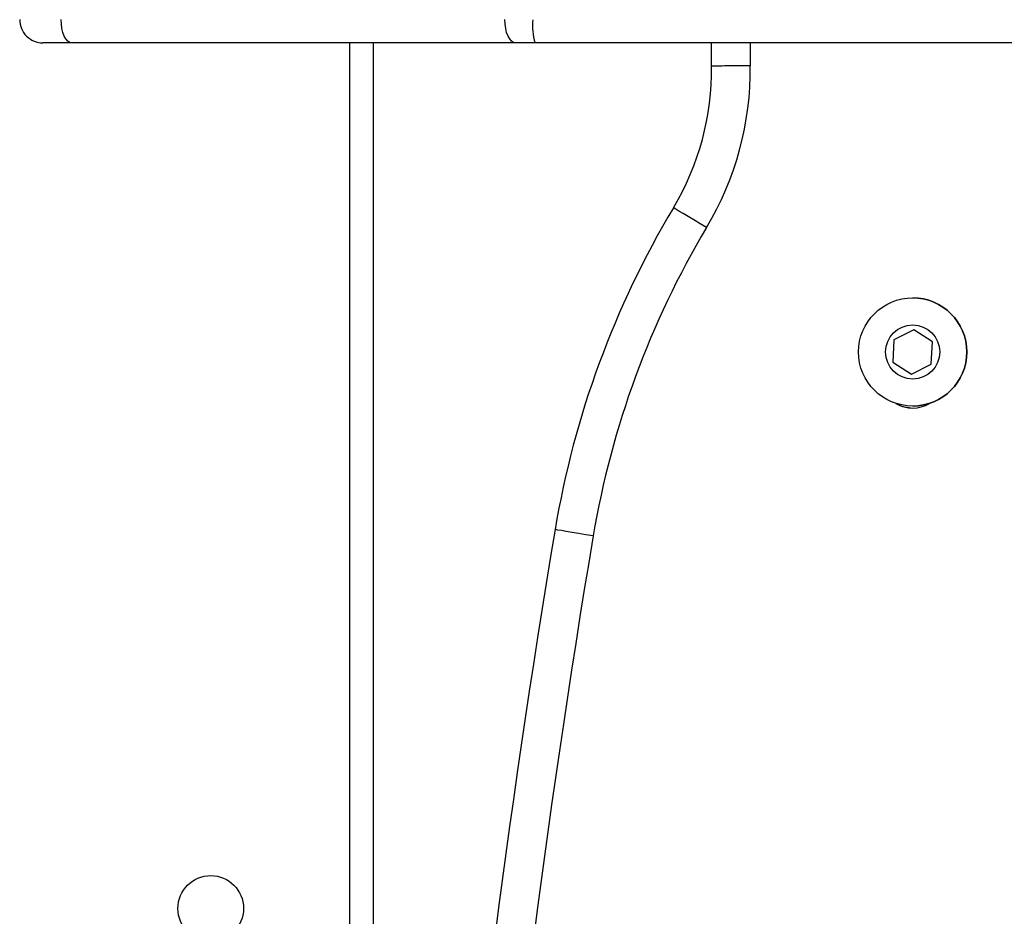
# Model space of a CAD drawing. Units: millimetres. Extents: x -4534 to 4839, y -3372 to 5790.
# Drawn here: x 711 to 838, y 3113 to 3229 of the extents above; entities that cross this region are included whole.
import ezdxf

# ---------------------------------------------------------------- set-up
doc = ezdxf.new("R2010")
doc.units = ezdxf.units.MM
doc.layers.add('Toestel 2D', color=7, linetype='Continuous', lineweight=20)

# ---------------------------------------------------------------- blocks, each defined once
blk = doc.blocks.new('wd1433')
at = {"color": 7, "linetype": 'Continuous', "lineweight": 25}
for p, q in [((1698.094, 946.92), (1697.718, 946.92)), ((1703.833, 946.92), (1698.094, 946.92)), ((1701.989, 946.92), (1701.989, 884.62)), ((1704.086, 946.92), (1703.833, 946.92)), ((1712.768, 946.92), (1704.086, 946.92)), ((1706.368, 946.62), (1706.368, 946.92)), ((1708.985, 943.208), (1708.727, 943.078)), ((1709.226, 943.05), (1708.985, 943.208)), ((1708.727, 943.078), (1708.711, 942.789)), ((1709.21, 942.762), (1709.226, 943.05)), ((1708.711, 942.789), (1708.953, 942.631)), ((1708.953, 942.631), (1709.21, 942.762))]:
    blk.add_line(p, q, dxfattribs=at)
at = {"color": 8, "linetype": 'Continuous', "lineweight": 25}
for p, q in [((1701.689, 884.62), (1701.689, 946.92)), ((1706.868, 946.92), (1706.868, 946.622))]:
    blk.add_line(p, q, dxfattribs=at)
at = {"color": 7, "linetype": 'Continuous', "lineweight": 25, "flags": 128}
for points in [[(1698.094, 946.92), (1698.067, 946.925), (1698.041, 946.943), (1698.016, 946.97), (1697.995, 947.008), (1697.978, 947.053), (1697.965, 947.105), (1697.957, 947.161), (1697.955, 947.22)], [(1703.833, 946.92), (1703.806, 946.925), (1703.78, 946.943), (1703.756, 946.97), (1703.735, 947.008), (1703.717, 947.053), (1703.705, 947.105), (1703.697, 947.161), (1703.694, 947.22)], [(1706.303, 944.53), (1706.22, 944.58), (1706.139, 944.628), (1706.065, 944.672), (1706, 944.711), (1705.946, 944.743), (1705.907, 944.766), (1705.882, 944.781), (1705.874, 944.786)], [(1708.752, 942.254), (1708.837, 942.216), (1708.969, 942.195)], [(1704.837, 940.54), (1704.741, 940.556), (1704.648, 940.571), (1704.563, 940.586), (1704.488, 940.598), (1704.427, 940.609), (1704.381, 940.616), (1704.353, 940.621), (1704.344, 940.623)]]:
    blk.add_lwpolyline(points, dxfattribs=at)
at = {"color": 7, "linetype": 'Continuous', "lineweight": 25}
for centre, radius in [((1708.969, 942.92), 0.7), ((1708.969, 942.92), 0.35), ((1699.889, 935.72), 0.425)]:
    blk.add_circle(centre, radius, dxfattribs=at)
for centre, radius, start, end in [((1697.718, 947.22), 0.3, 179.9994, 270), ((1704.811, 947.145), 0.76, 174.3977, 197.2822), ((1702.869, 946.58), 3.5, 329.1708, 0.6559), ((1702.869, 946.58), 4, 329.1708, 0.6136), ((1716.178, 938.636), 12, 149.1708, 170.4719), ((1716.178, 938.636), 11.5, 149.1708, 170.4719), ((1708.969, 942.92), 0.7, 270, 90), ((1708.969, 942.62), 0.425, 239.3508, 300.6454), ((1838.411, 918.12), 135.943, 170.47187, 179.99941), ((1838.411, 918.12), 135.443, 170.47187, 179.99941)]:
    blk.add_arc(centre, radius, start, end, dxfattribs=at)
blk.add_open_spline([(1706.868, 946.622), (1706.864, 946.622), (1706.827, 946.622), (1706.734, 946.622), (1706.598, 946.621), (1706.471, 946.62), (1706.385, 946.62), (1706.374, 946.62), (1706.368, 946.62)], degree=3, knots=[0, 0, 0, 0, 0.017501, 0.141316, 0.355994, 0.570654, 0.785333, 1, 1, 1, 1], dxfattribs=at)
blk = doc.blocks.new('VPL-03-WD1433')
at = {"layer": 'Toestel 2D', "xscale": 10, "yscale": 10, "zscale": 10}
blk.add_blockref('wd1433', (-16263.11, -6243.64), dxfattribs=at)
blk = doc.blocks.new('VPL-18-RC1433')
blk.add_blockref('VPL-03-WD1433', (0, 0))

msp = doc.modelspace()

# ---------------------------------------------------------------- block references
msp.add_blockref('VPL-18-RC1433', (0, 0))

doc.saveas('drawing.dxf')
